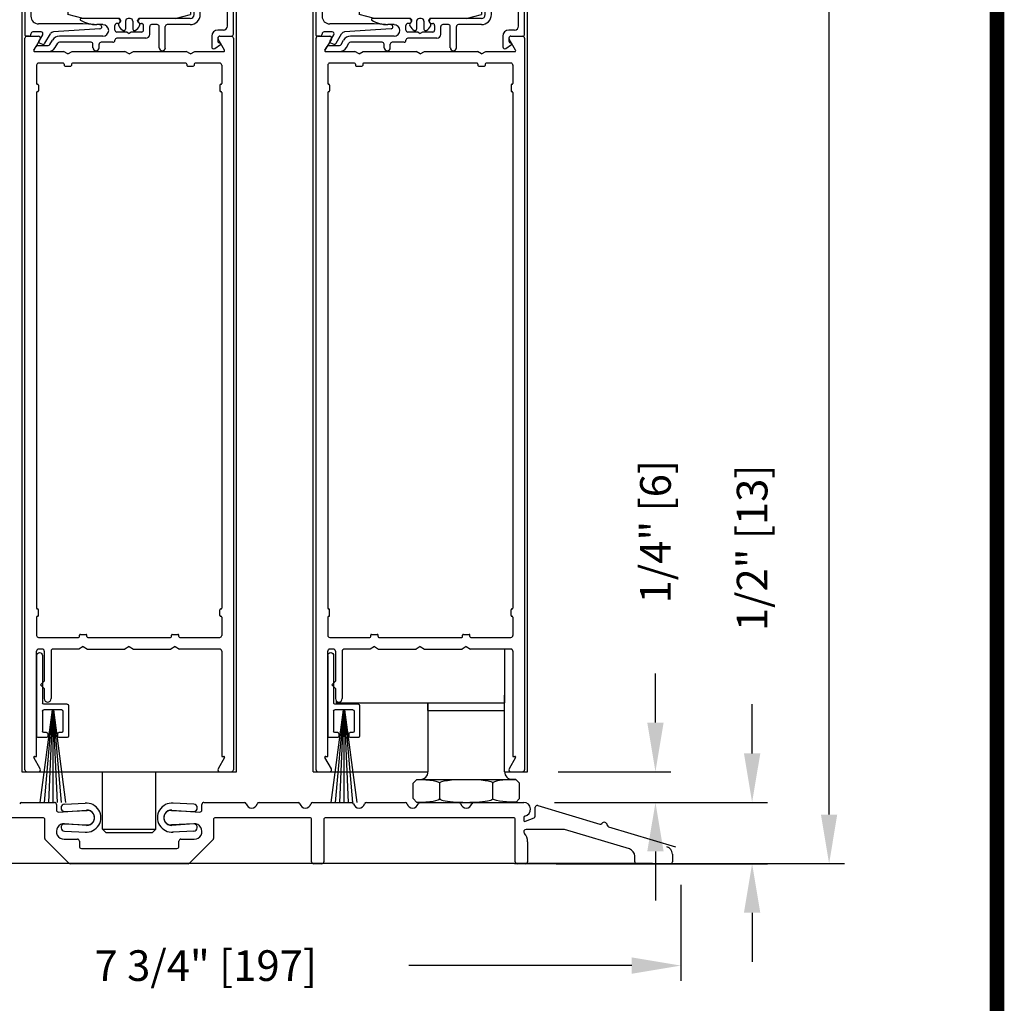
# Model space of a CAD drawing. Extents: x -8 to 7.9, y 0.1 to 10.8.
# Drawn here: x 5.9 to 7.9, y 3.8 to 5.8 of the extents above; entities that cross this region are included whole.
import ezdxf

# ---------------------------------------------------------------- set-up
doc = ezdxf.new("R2010")
doc.units = 0
doc.header["$MEASUREMENT"] = 0
doc.layers.get('0').update_dxf_attribs({"linetype": 'CONTINUOUS'})
doc.layers.get('DEFPOINTS').update_dxf_attribs({"linetype": 'CONTINUOUS'})
doc.styles.add('ROMANS', font='Romans.shx', dxfattribs={"height": 0.0625})
doc.dimstyles.get("Standard").update_dxf_attribs({"dimscale": 0, "dimtxt": 0.0625, "dimasz": 0.1, "dimexe": 0.03125, "dimexo": 0.0625, "dimgap": 0.09, "dimtad": 0, "dimdec": 4, "dimlfac": 4, "dimzin": 0, "dimdsep": 46, "dimlunit": 5, "dimtxsty": 'ROMANS', "dimcen": 0.09, "dimadec": 0, "dimazin": 0, "dimtfac": 1, "dimtdec": 6, "dimtofl": 0, "dimtmove": 0, "dimatfit": 3, "dimfxl": 0, "dimfrac": 2, "dimtolj": 1, "dimtzin": 0, "dimarcsym": 0})

# ---------------------------------------------------------------- blocks, each defined once
blk = doc.blocks.new('*D47')
at = {"color": 0, "lineweight": -2}
for p, q in [((6.9773, 9.3505), (7.5889, 9.3505)), ((7.5577, 9.2505), (7.5577, 6.8672)), ((7.5577, 4.176), (7.5577, 6.5592)), ((6.916, 4.076), (7.5889, 4.076))]:
    blk.add_line(p, q, dxfattribs=at)
at = {"color": 0}
for points in [[(7.541, 9.2505), (7.5743, 9.2505), (7.5577, 9.3505)], [(7.541, 4.176), (7.5743, 4.176), (7.5577, 4.076)]]:
    blk.add_solid(points, dxfattribs=at)
at = {"layer": 'DEFPOINTS', "color": 0}
for p in [(6.9148, 9.3505), (6.8535, 4.076), (7.5577, 4.076)]:
    blk.add_point(p, dxfattribs=at)
at = {"color": 0, "insert": (7.5577, 6.7132), "char_height": 0.0625, "attachment_point": 5, "rotation": 90, "style": 'ROMANS'}
blk.add_mtext('\\A1;"C"', dxfattribs=at)
blk = doc.blocks.new('Sweep Strip 2')
at = {"ltscale": 0.25}
for p, q in [((31.3392, 20.892), (31.3392, 20.505)), ((31.3872, 20.892), (31.3872, 20.235)), ((31.1272, 20.485), (31.1272, 20.235)), ((31.1372, 20.495), (31.3292, 20.495)), ((31.2498, 20.45), (31.1504, 19.695)), ((31.1722, 20.44), (31.1722, 20.275)), ((31.1822, 20.45), (31.3292, 20.45)), ((31.2517, 20.45), (31.1857, 19.695)), ((31.2537, 20.45), (31.2207, 19.695)), ((31.2557, 20.45), (31.2557, 19.695)), ((31.2576, 20.45), (31.2906, 19.695)), ((31.2596, 20.45), (31.3257, 19.695)), ((31.2616, 20.45), (31.361, 19.695)), ((31.3392, 20.44), (31.3392, 20.275)), ((31.1822, 20.265), (31.2057, 20.265)), ((31.2157, 20.255), (31.2157, 20.235)), ((31.2957, 20.255), (31.2957, 20.235)), ((31.3057, 20.265), (31.3292, 20.265)), ((31.1372, 20.225), (31.2057, 20.225)), ((31.3057, 20.225), (31.3772, 20.225))]:
    blk.add_line(p, q, dxfattribs=at)
for centre, radius, start, end in [((31.3632, 20.892), 0.024, 0, 180), ((31.1372, 20.485), 0.01, 90, 180), ((31.3292, 20.505), 0.01, 270, 0), ((31.1822, 20.44), 0.01, 90, 180), ((31.3292, 20.44), 0.01, 0, 90), ((31.1822, 20.275), 0.01, 180, 270), ((31.2057, 20.255), 0.01, 0, 90), ((31.3057, 20.255), 0.01, 90, 180), ((31.3292, 20.275), 0.01, 270, 0), ((31.1372, 20.235), 0.01, 180, 270), ((31.2057, 20.235), 0.01, 270, 0), ((31.3057, 20.235), 0.01, 180, 270), ((31.3772, 20.235), 0.01, 270, 0)]:
    blk.add_arc(centre, radius, start, end, dxfattribs=at)
blk = doc.blocks.new('Glazing System - ¼ Square')
at = {"ltscale": 0.25}
h = blk.add_hatch(color=256, dxfattribs=at)
edge = h.paths.add_edge_path()
edge.add_line((-0.0689, 0.1352), (-0.0951, 0.1282))
edge.add_line((-0.0951, 0.1282), (-0.0951, 0.1668))
edge.add_line((-0.0951, 0.1668), (-0.0689, 0.1598))
edge.add_ellipse((-0.0682, 0.1622), major_axis=(0.00177, 0.00177), ratio=1, start_angle=210, end_angle=315)
edge.add_line((-0.0657, 0.1622), (-0.0657, 0.1874))
edge.add_ellipse((-0.0657, 0.1475), major_axis=(0, 0.0399), ratio=0.86485, start_angle=180, end_angle=360, ccw=False)
edge.add_line((-0.0657, 0.1076), (-0.0657, 0.1328))
edge.add_ellipse((-0.0682, 0.1328), major_axis=(0.00177, 0.00177), ratio=1, start_angle=315, end_angle=420)
edge = h.paths.add_edge_path(flags=16)
edge.add_spline(control_points=[(-0.0595, 0.1147), (-0.0592, 0.1148), (-0.0588, 0.1149), (-0.049, 0.118), (-0.0408, 0.1276), (-0.0359, 0.1513), (-0.0395, 0.1647), (-0.0506, 0.1765), (-0.055, 0.179), (-0.0595, 0.1803)], knot_values=[3.372007, 3.372007, 3.372007, 3.372007, 3.410461, 3.410461, 4.476728, 4.476728, 5.542995, 5.542995, 6.052511, 6.052511, 6.052511, 6.052511], degree=3, periodic=0)
edge.add_line((-0.0595, 0.1803), (-0.0595, 0.1147))
h = blk.add_hatch(color=256, dxfattribs=at)
edge = h.paths.add_edge_path()
edge.add_line((0.0951, 0.1282), (0.0689, 0.1352))
edge.add_ellipse((0.0682, 0.1328), major_axis=(0.00177, 0.00177), ratio=1, start_angle=30, end_angle=135)
edge.add_line((0.0657, 0.1328), (0.0657, 0.1076))
edge.add_ellipse((0.0657, 0.1475), major_axis=(0, 0.0399), ratio=0.86485, start_angle=0, end_angle=180, ccw=False)
edge.add_line((0.0657, 0.1874), (0.0657, 0.1622))
edge.add_ellipse((0.0682, 0.1622), major_axis=(0.00177, 0.00177), ratio=1, start_angle=135, end_angle=240)
edge.add_line((0.0689, 0.1598), (0.0951, 0.1668))
edge.add_line((0.0951, 0.1668), (0.0951, 0.1282))
edge = h.paths.add_edge_path(flags=16)
edge.add_spline(control_points=[(0.0595, 0.1803), (0.055, 0.179), (0.0506, 0.1765), (0.0395, 0.1647), (0.0359, 0.1513), (0.0408, 0.1276), (0.049, 0.118), (0.0588, 0.1149), (0.0592, 0.1148), (0.0595, 0.1147)], knot_values=[3.372007, 3.372007, 3.372007, 3.372007, 3.881524, 3.881524, 4.94779, 4.94779, 6.014057, 6.014057, 6.052511, 6.052511, 6.052511, 6.052511], degree=3, periodic=0)
edge.add_line((0.0595, 0.1147), (0.0595, 0.1803))
for p, q in [((-0.2088, 0.1818), (-0.0683, 0.1818)), ((-0.0657, 0.1874), (-0.0657, 0.1622)), ((0.0657, 0.1874), (0.0657, 0.1622)), ((0.0682, 0.1818), (0.2092, 0.1818)), ((-0.2128, 0.1777), (-0.2128, -0.004)), ((-0.2003, 0.1613), (-0.2003, 0.0348)), ((-0.1923, 0.1693), (-0.1175, 0.1693)), ((-0.1095, 0.1613), (-0.1095, 0.1173)), ((-0.097, 0.1674), (-0.097, 0.1276)), ((-0.0951, 0.1668), (-0.0951, 0.1282)), ((-0.0951, 0.1668), (-0.0689, 0.1598)), ((-0.0939, 0.1698), (-0.0708, 0.1636)), ((-0.0657, 0.1793), (-0.0657, 0.1675)), ((-0.0595, 0.1803), (-0.0595, 0.1147)), ((0.0595, 0.1803), (0.0595, 0.1147)), ((0.0657, 0.1793), (0.0657, 0.1675)), ((0.0951, 0.1668), (0.0689, 0.1598)), ((0.0939, 0.1698), (0.0708, 0.1636)), ((0.0951, 0.1668), (0.0951, 0.1282)), ((0.097, 0.1674), (0.097, 0.1276)), ((0.1095, 0.1613), (0.1095, 0.1338)), ((0.1175, 0.1693), (0.1927, 0.1693)), ((0.2002, 0.0148), (0.2002, 0.1613)), ((0.2127, -0.0017), (0.2127, 0.1777)), ((-0.0951, 0.1282), (-0.0689, 0.1352)), ((-0.0939, 0.1252), (-0.0708, 0.1314)), ((-0.0657, 0.1328), (-0.0657, 0.1076)), ((-0.0657, 0.1275), (-0.0657, 0.1158)), ((0.0657, 0.1328), (0.0657, 0.1076)), ((0.0657, 0.1275), (0.0657, 0.1158)), ((0.0951, 0.1282), (0.0689, 0.1352)), ((0.0939, 0.1252), (0.0708, 0.1314)), ((0.1175, 0.1258), (0.1245, 0.1258)), ((-0.1055, 0.1133), (-0.0683, 0.1133)), ((0.1245, 0.1133), (0.0682, 0.1133)), ((0.1325, 0.0383), (0.1325, 0.1053)), ((0.145, 0.0383), (0.145, 0.1053)), ((0.125, 0.0615), (-0.125, 0.0615)), ((-0.125, 0.0615), (-0.125, 0.0386)), ((0.125, 0.0615), (0.125, 0.0386)), ((-0.0937, 0.0302), (-0.125, 0.0386)), ((-0.023, 0.0302), (-0.098, 0.0302)), ((-0.023, 0.0203), (-0.0252, 0.0203)), ((-0.0195, 0.0218), (-0.019, 0.0222)), ((-0.0173, 0.0255), (-0.0173, 0.0263)), ((-0.0075, 0.0248), (-0.0075, 0.0088)), ((0.002, 0.0302), (-0.002, 0.0302)), ((0.0075, 0.0248), (0.0075, 0.0088)), ((0.0173, 0.0255), (0.0173, 0.0263)), ((0.0195, 0.0218), (0.019, 0.0222)), ((0.0937, 0.0302), (0.0213, 0.0302)), ((0.1245, 0.0302), (0.023, 0.0302)), ((0.023, 0.0203), (0.0252, 0.0203)), ((0.0937, 0.0302), (0.125, 0.0386)), ((-0.1798, 0.003), (-0.1963, 0.003)), ((-0.0942, 0.0193), (-0.1848, 0.0193)), ((-0.0595, 0.0174), (-0.0942, 0.0193)), ((-0.0535, 0.0178), (-0.0662, 0.0178)), ((-0.0292, 0.0065), (-0.0292, 0.0162)), ((-0.0044, 0.0025), (-0.0252, 0.0025)), ((-0.0043, 0.0025), (0, 0)), ((0.0043, 0.0025), (0, 0)), ((0.0252, 0.0025), (0.0043, 0.0025)), ((0.0293, 0.0065), (0.0293, 0.0162)), ((0.0418, -0.002), (0.0418, 0.0138)), ((0.0572, 0.0178), (0.0458, 0.0178)), ((0.0612, -0.0293), (0.0612, 0.0138)), ((0.0737, -0.0292), (0.0737, 0.0138)), ((0.1245, 0.0178), (0.0777, 0.0178)), ((0.1922, 0.0068), (0.1808, 0.0068)), ((-0.2043, -0.0057), (-0.211, -0.0057)), ((-0.2003, -0.001), (-0.2003, -0.0017)), ((-0.1843, -0.0168), (-0.1763, -0.003)), ((-0.1834, -0.0193), (-0.1765, -0.0218)), ((-0.1717, -0.02), (-0.1607, -0.001)), ((-0.1615, -0.0225), (-0.1566, -0.014)), ((-0.0535, -0.0057), (-0.1423, -0.0057)), ((-0.0778, -0.0182), (-0.1423, -0.0182)), ((-0.0332, -0.0182), (-0.0572, -0.0182)), ((-0.0292, -0.0142), (-0.0292, -0.014)), ((0.0338, -0.01), (-0.0252, -0.01)), ((0.1683, -0.0057), (0.1683, -0.0273)), ((0.1808, -0.0097), (0.1808, -0.0155)), ((0.1848, -0.0057), (0.2087, -0.0057)), ((-0.1944, -0.0344), (-0.1899, -0.0265)), ((-0.1507, -0.0287), (-0.1458, -0.0202)), ((-0.0738, -0.0292), (-0.0738, -0.0222)), ((-0.0612, -0.0292), (-0.0612, -0.0222)), ((0.1746, -0.0306), (0.186, -0.0227))]:
    blk.add_line(p, q)
for p, q in [((-0.0213, 0.0302), (-0.0937, 0.0302)), ((-0.0595, 0.0094), (-0.1544, 0.003)), ((-0.1929, -0.037), (-0.165, -0.037)), ((-0.1864, -0.0245), (-0.165, -0.0245))]:
    blk.add_line(p, q, dxfattribs=at)
for centre, radius, start, end in [((-0.2088, 0.1777), 0.004, 90, 180), ((-0.0683, 0.1793), 0.0025, 0, 90), ((-0.0683, 0.1793), 0.0025, 0, 90), ((0.0682, 0.1793), 0.0025, 90, 180), ((0.2087, 0.1777), 0.004, 360, 90), ((-0.1923, 0.1613), 0.008, 90, 180), ((-0.1175, 0.1613), 0.008, 0, 90), ((-0.0945, 0.1674), 0.0025, 75, 180), ((-0.0697, 0.1675), 0.004, 255, 0), ((-0.0683, 0.1622), 0.0025, 255, 0), ((0.0697, 0.1675), 0.004, 180, 285), ((0.0682, 0.1622), 0.0025, 180, 285), ((0.0945, 0.1674), 0.0025, 0, 105), ((0.1175, 0.1613), 0.008, 90, 180), ((0.1922, 0.1613), 0.008, 360, 90), ((-0.0945, 0.1276), 0.0025, 180, 285), ((-0.0697, 0.1275), 0.004, 0, 105), ((-0.0683, 0.1328), 0.0025, 0, 105), ((0.0682, 0.1328), 0.0025, 75, 180), ((0.0697, 0.1275), 0.004, 75, 180), ((0.0945, 0.1276), 0.0025, 255, 0), ((0.1175, 0.1338), 0.008, 180, 270), ((0.1245, 0.1053), 0.0205, 0, 90), ((-0.1055, 0.1173), 0.004, 180, 270), ((-0.0683, 0.1158), 0.0025, 270, 0), ((-0.0683, 0.1158), 0.0025, 270, 0), ((0.0682, 0.1158), 0.0025, 180, 270), ((0.1245, 0.1053), 0.008, 0, 90), ((-0.1848, 0.0348), 0.0155, 180, 270), ((-0.098, 0.0285), 0.00175, 90, 238.4137), ((-0.0662, 0.0803), 0.0625, 238.4137, 270), ((-0.0252, 0.0162), 0.004, 90, 180), ((-0.023, 0.0252), 0.005, 270, 90), ((-0.0165, 0.0175), 0.00525, 125, 205.091), ((-0.0213, 0.0263), 0.004, 0, 90), ((-0.0213, 0.0255), 0.004, 305, 0), ((-0.002, 0.0248), 0.0055, 90, 180), ((0.002, 0.0248), 0.0055, 0, 90), ((0.0213, 0.0263), 0.004, 90, 180), ((0.0213, 0.0255), 0.004, 180, 235), ((0.023, 0.0252), 0.005, 90, 270), ((0.0165, 0.0175), 0.00525, 334.909, 55), ((0.0252, 0.0162), 0.004, 0, 90), ((0.1245, 0.0383), 0.008, 270, 0), ((0.1245, 0.0383), 0.0205, 270, 0), ((-0.1963, -0.001), 0.004, 90, 180), ((-0.1798, -0.001), 0.004, 330, 90), ((-0.1538, -0.005), 0.008, 93.8984, 150), ((-0.0535, 0.006), 0.0117, 270, 90), ((-0.0252, 0.0065), 0.004, 180, 270), ((-0.0027, 0.024), 0.0205, 205.091, 242.1408), ((-0.0107, 0.0088), 0.00325, 242.1408, 360), ((0.0107, 0.0088), 0.00325, 180, 297.8592), ((0.0027, 0.024), 0.0205, 297.8592, 334.909), ((0.0252, 0.0065), 0.004, 270, 0), ((0.0458, 0.0138), 0.004, 90, 180), ((0.0572, 0.0138), 0.004, 0, 90), ((0.0777, 0.0138), 0.004, 90, 180), ((0.1808, -0.0057), 0.0125, 90, 180), ((0.1922, 0.0148), 0.008, 270, 360), ((-0.211, -0.004), 0.00175, 180, 270), ((-0.2043, -0.0017), 0.004, 270, 0), ((-0.1828, -0.0176), 0.00175, 150, 250), ((-0.1752, -0.018), 0.004, 250, 330), ((-0.1423, -0.0222), 0.0165, 90, 150), ((-0.1423, -0.0222), 0.004, 90, 150), ((-0.0778, -0.0222), 0.004, 0, 90), ((-0.0572, -0.0222), 0.004, 90, 180), ((-0.0332, -0.0142), 0.004, 270, 0), ((-0.0252, -0.014), 0.004, 90, 180), ((0.0338, -0.002), 0.008, 270, 0), ((0.1848, -0.0097), 0.004, 90, 180), ((0.1848, -0.0155), 0.004, 180, 271.4714), ((0.185, -0.0213), 0.00175, 304.7512, 91.4714), ((0.2087, -0.0017), 0.004, 270, 0), ((-0.0675, -0.0292), 0.00625, 180, 0), ((0.0675, -0.0292), 0.00625, 180, 0), ((0.1723, -0.0273), 0.004, 180, 304.7512)]:
    blk.add_arc(centre, radius, start, end)
for centre, radius, start, end in [((-0.0598, 0.0134), 0.004, 273.8984, 87), ((-0.1929, -0.0352), 0.00175, 150, 270), ((-0.1864, -0.0285), 0.004, 90, 150), ((-0.165, -0.0205), 0.004, 270, 330), ((-0.165, -0.0205), 0.0165, 270, 330)]:
    blk.add_arc(centre, radius, start, end, dxfattribs=at)
at = {"extrusion": (0, 0, -1)}
blk.add_ellipse((-0.0657, 0.1475), major_axis=(0, 0.0399), ratio=0.86485, start_param=0, end_param=3.141593, dxfattribs=at)
blk.add_ellipse((0.0657, 0.1475), major_axis=(0, 0.0399), ratio=0.86485, start_param=0, end_param=3.141593)
for points in [[(-0.0595, 0.1803), (-0.055, 0.179), (-0.0506, 0.1765), (-0.0395, 0.1647), (-0.0359, 0.1513), (-0.0408, 0.1276), (-0.049, 0.118), (-0.0588, 0.1149), (-0.0592, 0.1148), (-0.0595, 0.1147)], [(0.0595, 0.1803), (0.055, 0.179), (0.0506, 0.1765), (0.0395, 0.1647), (0.0359, 0.1513), (0.0408, 0.1276), (0.049, 0.118), (0.0588, 0.1149), (0.0592, 0.1148), (0.0595, 0.1147)]]:
    blk.add_open_spline(points, degree=3, knots=[3.372007, 3.372007, 3.372007, 3.372007, 3.881524, 3.881524, 4.94779, 4.94779, 6.014057, 6.014057, 6.052511, 6.052511, 6.052511, 6.052511])
blk = doc.blocks.new('*D51')
at = {"color": 0, "lineweight": -2}
for p, q in [((7.2553, 4.033), (7.2553, 3.8368)), ((5.3178, 4.0135), (5.3178, 3.8368)), ((5.4178, 3.868), (5.8721, 3.868)), ((7.1553, 3.868), (6.7009, 3.868))]:
    blk.add_line(p, q, dxfattribs=at)
at = {"color": 0}
for points in [[(5.4178, 3.8847), (5.4178, 3.8514), (5.3178, 3.868)], [(7.1553, 3.8847), (7.1553, 3.8514), (7.2553, 3.868)]]:
    blk.add_solid(points, dxfattribs=at)
at = {"layer": 'DEFPOINTS', "color": 0}
for p in [(7.2553, 4.0955), (5.3178, 4.076), (7.2553, 3.868)]:
    blk.add_point(p, dxfattribs=at)
at = {"color": 0, "insert": (6.2865, 3.868), "char_height": 0.0625, "attachment_point": 5, "style": 'ROMANS'}
blk.add_mtext('\\A1;7 3/4" [197]', dxfattribs=at)
blk = doc.blocks.new('*D59')
at = {"color": 0, "lineweight": -2}
for p, q in [((5.3104, 9.3958), (5.3104, 9.6744)), ((6.9343, 9.4089), (6.9343, 9.6744)), ((5.4104, 9.6431), (5.7094, 9.6431)), ((6.8343, 9.6431), (6.5353, 9.6431)), ((7.2036, 4.3635), (7.2036, 4.4635)), ((7.0053, 4.2635), (7.2348, 4.2635)), ((6.9975, 4.2009), (7.2348, 4.2009)), ((7.2036, 4.1009), (7.2036, 4.0009))]:
    blk.add_line(p, q, dxfattribs=at)
at = {"color": 0}
for points in [[(5.4104, 9.6598), (5.4104, 9.6265), (5.3104, 9.6431)], [(6.8343, 9.6598), (6.8343, 9.6265), (6.9343, 9.6431)], [(7.1869, 4.3635), (7.2202, 4.3635), (7.2036, 4.2635)], [(7.1869, 4.1009), (7.2202, 4.1009), (7.2036, 4.2009)]]:
    blk.add_solid(points, dxfattribs=at)
at = {"layer": 'DEFPOINTS', "color": 0}
for p in [(6.9343, 9.6431), (6.9343, 9.3464), (5.3104, 9.3333), (6.9428, 4.2635), (7.2036, 4.2635), (6.935, 4.2009)]:
    blk.add_point(p, dxfattribs=at)
at = {"color": 0, "insert": (6.1223, 9.6431), "char_height": 0.0625, "attachment_point": 5, "style": 'ROMANS'}
blk.add_mtext('\\A1;6 1/2" [165]', dxfattribs=at)
at = {"color": 0, "insert": (7.2036, 4.7529), "char_height": 0.0625, "attachment_point": 5, "rotation": 90, "style": 'ROMANS'}
blk.add_mtext('\\A1;1/4" [6]', dxfattribs=at)
blk = doc.blocks.new('*D60')
at = {"color": 0, "lineweight": -2}
for p, q in [((5.2519, 9.3373), (4.7033, 9.3373)), ((4.7346, 9.2373), (4.7346, 8.7899)), ((4.7346, 7.5138), (4.7346, 7.9611)), ((5.6971, 7.4138), (4.7033, 7.4138)), ((7.4007, 4.3009), (7.4007, 4.4009)), ((6.9975, 4.2009), (7.432, 4.2009)), ((7.0013, 4.0759), (7.432, 4.0759)), ((7.4007, 3.9759), (7.4007, 3.8759))]:
    blk.add_line(p, q, dxfattribs=at)
at = {"color": 0}
for points in [[(4.7179, 9.2373), (4.7512, 9.2373), (4.7346, 9.3373)], [(4.7179, 7.5138), (4.7512, 7.5138), (4.7346, 7.4138)], [(7.384, 4.3009), (7.4174, 4.3009), (7.4007, 4.2009)], [(7.384, 3.9759), (7.4174, 3.9759), (7.4007, 4.0759)]]:
    blk.add_solid(points, dxfattribs=at)
at = {"layer": 'DEFPOINTS', "color": 0}
for p in [(5.3144, 9.3373), (4.7346, 7.4138), (5.7596, 7.4138), (6.935, 4.2009), (7.4007, 4.2009), (6.9388, 4.0759)]:
    blk.add_point(p, dxfattribs=at)
at = {"color": 0, "char_height": 0.0625, "attachment_point": 5, "rotation": 90, "style": 'ROMANS'}
for s, insert in [('\\A1;7 3/4" [197]', (4.7346, 8.3755)), ('\\A1;1/2" [13]', (7.4007, 4.72))]:
    blk.add_mtext(s, dxfattribs=dict(at, insert=insert))

msp = doc.modelspace()

# ---------------------------------------------------------------- linework, layer by layer
for p, q in [((5.9115355, 6.0762724), (5.9115355, 4.2634694)), ((6.3490355, 4.2634694), (6.3490355, 6.0651149)), ((6.5052855, 4.2634694), (6.5052855, 6.0762724)), ((6.9427855, 4.2634694), (6.9427855, 6.0762724)), ((5.9260355, 5.7634694), (5.9215355, 5.7634694)), ((5.9217855, 5.7634694), (5.9454374, 5.7634694)), ((6.3151336, 5.7634694), (6.3387855, 5.7634694)), ((6.3337855, 5.7634694), (6.3390355, 5.7634694)), ((6.5155355, 5.7634694), (6.5391874, 5.7634694)), ((6.9088836, 5.7634694), (6.9325355, 5.7634694)), ((5.9177855, 4.2674694), (5.9177855, 5.7594694)), ((5.9489015, 5.7574694), (5.935839, 5.7348444)), ((6.324732, 5.7348444), (6.3116695, 5.7574694)), ((6.3427855, 5.7594694), (6.3427855, 4.2674694)), ((6.5115355, 4.2674694), (6.5115355, 5.7594694)), ((6.5426515, 5.7574694), (6.529589, 5.7348444)), ((6.918482, 5.7348444), (6.9054195, 5.7574694)), ((6.9365355, 5.7594694), (6.9365355, 4.2674694)), ((5.9373545, 5.7322194), (5.9966252, 5.7322194)), ((6.0052855, 5.7272194), (5.9966252, 5.7322194)), ((6.0052855, 5.7272194), (6.0139458, 5.7322194)), ((6.0139458, 5.7322194), (6.1216252, 5.7322194)), ((6.1302855, 5.7272194), (6.1216252, 5.7322194)), ((6.1302855, 5.7272194), (6.1389458, 5.7322194)), ((6.1389458, 5.7322194), (6.2466252, 5.7322194)), ((6.2552855, 5.7272194), (6.2466252, 5.7322194)), ((6.2552855, 5.7272194), (6.2639458, 5.7322194)), ((6.2639458, 5.7322194), (6.3232165, 5.7322194)), ((6.5311045, 5.7322194), (6.5903752, 5.7322194)), ((6.5990355, 5.7272194), (6.5903752, 5.7322194)), ((6.5990355, 5.7272194), (6.6076958, 5.7322194)), ((6.6076958, 5.7322194), (6.7153752, 5.7322194)), ((6.7240355, 5.7272194), (6.7153752, 5.7322194)), ((6.7240355, 5.7272194), (6.7326958, 5.7322194)), ((6.7326958, 5.7322194), (6.8403752, 5.7322194)), ((6.8490355, 5.7272194), (6.8403752, 5.7322194)), ((6.8490355, 5.7272194), (6.8576958, 5.7322194)), ((6.8576958, 5.7322194), (6.9169665, 5.7322194)), ((5.9415355, 5.7044694), (5.9415355, 5.6670944)), ((5.9960355, 5.7084694), (5.9455355, 5.7084694)), ((5.9977855, 5.7067194), (5.9977855, 5.7039694)), ((6.0127855, 5.7067194), (6.0127855, 5.7039694)), ((6.2460355, 5.7084694), (6.0145355, 5.7084694)), ((6.2477855, 5.7067194), (6.2477855, 5.7039694)), ((6.2627855, 5.7067194), (6.2627855, 5.7039694)), ((6.3150355, 5.7084694), (6.2645355, 5.7084694)), ((6.3190355, 5.7044694), (6.3190355, 5.6670944)), ((6.5352855, 5.7044694), (6.5352855, 5.6670944)), ((6.5897855, 5.7084694), (6.5392855, 5.7084694)), ((6.5915355, 5.7067194), (6.5915355, 5.7039694)), ((6.6065355, 5.7067194), (6.6065355, 5.7039694)), ((6.8397855, 5.7084694), (6.6082855, 5.7084694)), ((6.8415355, 5.7067194), (6.8415355, 5.7039694)), ((6.8565355, 5.7067194), (6.8565355, 5.7039694)), ((6.9087855, 5.7084694), (6.8582855, 5.7084694)), ((6.9127855, 5.7044694), (6.9127855, 5.6670944)), ((5.9995355, 5.7022194), (6.0110355, 5.7022194)), ((6.2495355, 5.7022194), (6.2610355, 5.7022194)), ((6.5932855, 5.7022194), (6.6047855, 5.7022194)), ((6.8432855, 5.7022194), (6.8547855, 5.7022194)), ((5.9432855, 5.6653444), (5.9435355, 5.6653444)), ((5.9452855, 5.6635944), (5.9452855, 5.6520944)), ((6.3152855, 5.6635944), (6.3152855, 5.6520944)), ((6.3172855, 5.6653444), (6.3170355, 5.6653444)), ((6.5370355, 5.6653444), (6.5372855, 5.6653444)), ((6.5390355, 5.6635944), (6.5390355, 5.6520944)), ((6.9090355, 5.6635944), (6.9090355, 5.6520944)), ((6.9110355, 5.6653444), (6.9107855, 5.6653444)), ((5.9415355, 5.6485944), (5.9415355, 4.5970944)), ((5.9432855, 5.6503444), (5.9435355, 5.6503444)), ((6.3172855, 5.6503444), (6.3170355, 5.6503444)), ((6.3190355, 5.6485944), (6.3190355, 4.5970944)), ((6.5352855, 5.6485944), (6.5352855, 4.5970944)), ((6.5370355, 5.6503444), (6.5372855, 5.6503444)), ((6.9110355, 5.6503444), (6.9107855, 5.6503444)), ((6.9127855, 5.6485944), (6.9127855, 4.5970944)), ((5.9415355, 4.5785944), (5.9415355, 4.5412194)), ((5.9432855, 4.5953444), (5.9435355, 4.5953444)), ((5.9432855, 4.5803444), (5.9435355, 4.5803444)), ((5.9452855, 4.5820944), (5.9452855, 4.5935944)), ((6.3152855, 4.5820944), (6.3152855, 4.5935944)), ((6.3172855, 4.5953444), (6.3170355, 4.5953444)), ((6.3172855, 4.5803444), (6.3170355, 4.5803444)), ((6.3190355, 4.5785944), (6.3190355, 4.5412194)), ((6.5352855, 4.5785944), (6.5352855, 4.5412194)), ((6.5370355, 4.5953444), (6.5372855, 4.5953444)), ((6.5370355, 4.5803444), (6.5372855, 4.5803444)), ((6.5390355, 4.5820944), (6.5390355, 4.5935944)), ((6.9090355, 4.5820944), (6.9090355, 4.5935944)), ((6.9110355, 4.5953444), (6.9107855, 4.5953444)), ((6.9110355, 4.5803444), (6.9107855, 4.5803444)), ((6.9127855, 4.5785944), (6.9127855, 4.5412194)), ((6.0290355, 4.5389694), (6.0290355, 4.5417194)), ((6.0307855, 4.5434694), (6.0422855, 4.5434694)), ((6.0440355, 4.5389694), (6.0440355, 4.5417194)), ((6.2165355, 4.5389694), (6.2165355, 4.5417194)), ((6.2182855, 4.5434694), (6.2297855, 4.5434694)), ((6.2315355, 4.5389694), (6.2315355, 4.5417194)), ((6.6227855, 4.5389694), (6.6227855, 4.5417194)), ((6.6245355, 4.5434694), (6.6360355, 4.5434694)), ((6.6377855, 4.5389694), (6.6377855, 4.5417194)), ((6.8102855, 4.5389694), (6.8102855, 4.5417194)), ((6.8120355, 4.5434694), (6.8235355, 4.5434694)), ((6.8252855, 4.5389694), (6.8252855, 4.5417194)), ((5.9455355, 4.5372194), (6.0272855, 4.5372194)), ((6.0365355, 4.5184694), (6.0278752, 4.5134694)), ((6.0365355, 4.5184694), (6.0451958, 4.5134694)), ((6.0457855, 4.5372194), (6.2147855, 4.5372194)), ((6.1302855, 4.5184694), (6.1216252, 4.5134694)), ((6.1302855, 4.5184694), (6.1389458, 4.5134694)), ((6.2240355, 4.5184694), (6.2153752, 4.5134694)), ((6.2240355, 4.5184694), (6.2326958, 4.5134694)), ((6.2332855, 4.5372194), (6.3150355, 4.5372194)), ((6.5392855, 4.5372194), (6.6210355, 4.5372194)), ((6.6302855, 4.5184694), (6.6216252, 4.5134694)), ((6.6302855, 4.5184694), (6.6389458, 4.5134694)), ((6.6395355, 4.5372194), (6.8085355, 4.5372194)), ((6.7240355, 4.5184694), (6.7153752, 4.5134694)), ((6.7240355, 4.5184694), (6.7326958, 4.5134694)), ((6.8177855, 4.5184694), (6.8091252, 4.5134694)), ((6.8177855, 4.5184694), (6.8264458, 4.5134694)), ((6.8270355, 4.5372194), (6.9087855, 4.5372194)), ((5.9415355, 4.2947194), (5.9415355, 4.5094694)), ((5.9531605, 4.5134694), (5.9455355, 4.5134694)), ((5.9571605, 4.5094694), (5.9571605, 4.4480936)), ((5.9709105, 4.5094694), (5.9709105, 4.4124686)), ((6.0278752, 4.5134694), (5.9749105, 4.5134694)), ((6.0451958, 4.5134694), (6.1216252, 4.5134694)), ((6.1389458, 4.5134694), (6.2153752, 4.5134694)), ((6.3150355, 4.5134694), (6.2326958, 4.5134694)), ((6.3190355, 4.5094694), (6.3190355, 4.2947194)), ((6.5352855, 4.2947194), (6.5352855, 4.5094694)), ((6.5469105, 4.5134694), (6.5392855, 4.5134694)), ((6.5509105, 4.5094694), (6.5509105, 4.4480936)), ((6.5646605, 4.5094694), (6.5646605, 4.4124686)), ((6.6216252, 4.5134694), (6.5686605, 4.5134694)), ((6.6389458, 4.5134694), (6.7153752, 4.5134694)), ((6.7326958, 4.5134694), (6.8091252, 4.5134694)), ((6.9087855, 4.5134694), (6.8264458, 4.5134694)), ((6.8959105, 4.5134694), (6.8959105, 4.4040944)), ((6.9127855, 4.5094694), (6.9127855, 4.2947194)), ((5.9571605, 4.4480936), (5.9496605, 4.4405936)), ((5.9571605, 4.4330936), (5.9496605, 4.4405936)), ((6.5509105, 4.4480936), (6.5434105, 4.4405936)), ((6.5509105, 4.4330936), (6.5434105, 4.4405936)), ((5.9571605, 4.4330936), (5.9571605, 4.4124686)), ((6.5509105, 4.4330936), (6.5509105, 4.4124686)), ((6.8959105, 4.2634694), (6.8959105, 4.4197194)), ((6.5521605, 4.4085157), (6.5521605, 4.4040944)), ((6.5521605, 4.4040944), (6.8959105, 4.4040944)), ((6.7396605, 4.4040944), (6.8959105, 4.4040944)), ((6.7396605, 4.4040944), (6.7396605, 4.2634694)), ((6.7396605, 4.3884694), (6.7396605, 4.4040944)), ((6.8959105, 4.3884694), (6.8959105, 4.4040944)), ((6.7396605, 4.3884694), (6.8959105, 4.3884694)), ((6.7396605, 4.3884694), (6.8959105, 4.3884694)), ((5.9489015, 4.2694694), (5.935839, 4.2920944)), ((5.9373545, 4.2947194), (5.9415355, 4.2947194)), ((6.324732, 4.2920944), (6.3116695, 4.2694694)), ((6.3190355, 4.2947194), (6.3232165, 4.2947194)), ((6.5426515, 4.2694694), (6.529589, 4.2920944)), ((6.5311045, 4.2947194), (6.5352855, 4.2947194)), ((6.918482, 4.2920944), (6.9054195, 4.2694694)), ((6.9127855, 4.2947194), (6.9169665, 4.2947194)), ((5.9115355, 4.2634694), (6.3490355, 4.2634694)), ((5.9217855, 4.2634694), (5.9454374, 4.2634694)), ((6.075598, 4.1462156), (6.075598, 4.2634694)), ((6.184973, 4.1462156), (6.184973, 4.2634694)), ((6.3151336, 4.2634694), (6.3387855, 4.2634694)), ((6.5052855, 4.2634694), (6.7396605, 4.2634694)), ((6.5155355, 4.2634694), (6.5391874, 4.2634694)), ((6.8959105, 4.2634694), (6.9427855, 4.2634694)), ((6.9088836, 4.2634694), (6.9325355, 4.2634694)), ((6.7095323, 4.2403444), (6.7170323, 4.2478444)), ((6.7095323, 4.2084694), (6.7095323, 4.2403444)), ((6.7170323, 4.2478444), (6.9185387, 4.2478444)), ((6.7636589, 4.2084694), (6.7636589, 4.2403444)), ((6.8719121, 4.2084694), (6.8719121, 4.2403444)), ((6.9260387, 4.2403444), (6.9185387, 4.2478444)), ((6.9260387, 4.2084694), (6.9260387, 4.2403444)), ((5.9984641, 4.1973162), (6.0406736, 4.1994267)), ((6.2621069, 4.1973162), (6.2198974, 4.1994267)), ((6.7170323, 4.2009694), (6.7095323, 4.2084694)), ((6.7709105, 4.2009682), (6.8646605, 4.2009682)), ((6.9260387, 4.2084694), (6.9185387, 4.2009694)), ((5.998175, 4.182355), (6.0449105, 4.1845729)), ((6.2163971, 4.1845545), (6.262396, 4.182355)), ((5.9975971, 4.1572132), (6.0441739, 4.1548844)), ((6.2629739, 4.1572132), (6.2163971, 4.1548844)), ((5.9984641, 4.1423295), (6.0421645, 4.1401445)), ((6.075598, 4.1462156), (6.184973, 4.1462156)), ((6.075598, 4.1462156), (6.083348, 4.1384656)), ((6.177223, 4.1384656), (6.083348, 4.1384656)), ((6.184973, 4.1462156), (6.177223, 4.1384656)), ((6.2621069, 4.1423295), (6.2184065, 4.1401445)), ((7.1977538, 4.0759694), (5.257991, 4.0759694)), ((6.5271605, 4.0759694), (6.5021605, 4.0759694)), ((6.5271605, 4.0759694), (6.5021605, 4.0759694)), ((6.9427855, 4.0759694), (6.9177855, 4.0759694)), ((6.9427855, 4.0759694), (6.9177855, 4.0759694))]:
    msp.add_line(p, q)
at = {"color": 7, "linetype": 'Continuous'}
for p, q in [((5.9108855, 4.200866), (5.977848, 4.200866)), ((5.981848, 4.196866), (5.981848, 4.1852113)), ((6.278723, 4.1852113), (6.278723, 4.196866)), ((6.282723, 4.200866), (6.3653105, 4.200866)), ((6.3952605, 4.200866), (6.4746855, 4.200866)), ((6.5046355, 4.200866), (6.5840605, 4.200866)), ((6.6140105, 4.200866), (6.6934355, 4.200866)), ((6.7233855, 4.200866), (6.8028105, 4.200866)), ((6.8327605, 4.200866), (6.9350355, 4.200866)), ((5.9861276, 4.1812211), (6.0429432, 4.1852027)), ((6.2176278, 4.1852027), (6.2744434, 4.1812211)), ((6.958473, 4.1730334), (6.958473, 4.1907904)), ((6.9636225, 4.1946216), (7.0899963, 4.1567066)), ((5.9542855, 4.169616), (5.8467855, 4.169616)), ((5.9582855, 4.1275228), (5.9582855, 4.165616)), ((6.0429454, 4.1540291), (5.9985631, 4.1571331)), ((6.2620079, 4.1571331), (6.2176256, 4.1540291)), ((6.3022855, 4.165616), (6.3022855, 4.1275228)), ((6.4982855, 4.169616), (6.3062855, 4.169616)), ((6.5022855, 4.079866), (6.5022855, 4.165616)), ((6.5272855, 4.165616), (6.5272855, 4.079866)), ((6.9137855, 4.169616), (6.5312855, 4.169616)), ((6.9177855, 4.079866), (6.9177855, 4.165616)), ((6.9350355, 4.1705565), (6.9350355, 4.1645724)), ((6.938472, 4.1622544), (6.9559714, 4.1693246)), ((7.0167962, 4.145866), (6.9400355, 4.145866)), ((7.1504006, 4.1059577), (7.0179457, 4.1456973)), ((7.1080747, 4.1512826), (7.2441506, 4.1104567)), ((6.0071139, 4.0770376), (5.9594571, 4.1246944)), ((5.997473, 4.1259211), (6.0247855, 4.1259211)), ((6.0287855, 4.1219211), (6.0287855, 4.111116)), ((6.2317855, 4.111116), (6.2317855, 4.1219211)), ((6.2357855, 4.1259211), (6.263098, 4.1259211)), ((6.3011139, 4.1246944), (6.2534571, 4.0770376)), ((6.9427855, 4.1207429), (6.9427855, 4.079866)), ((6.0327855, 4.107116), (6.2277855, 4.107116)), ((7.1615355, 4.079866), (7.1615355, 4.0909918)), ((7.2380255, 4.0954908), (7.2380255, 4.079866)), ((6.2506286, 4.075866), (6.0099424, 4.075866)), ((6.5232855, 4.075866), (6.5062855, 4.075866)), ((6.9387855, 4.075866), (6.9217855, 4.075866)), ((7.2512855, 4.075866), (7.1655355, 4.075866))]:
    msp.add_line(p, q, dxfattribs=at)
at = {"const_width": 0.03}
msp.add_lwpolyline([(0.4, 10.45), (0.4, 0.2), (7.9, 0.2), (7.9, 10.45)], close=True, dxfattribs=at)
for centre, radius, start, end in [((5.9217855, 5.7594694), 0.004, 90, 180), ((5.9454374, 5.7594694), 0.004, 330, 90), ((6.3151336, 5.7594694), 0.004, 90, 210), ((6.3387855, 5.7594694), 0.004, 360, 90), ((6.5155355, 5.7594694), 0.004, 90, 180), ((6.5391874, 5.7594694), 0.004, 330, 90), ((6.9088836, 5.7594694), 0.004, 90, 210), ((6.9325355, 5.7594694), 0.004, 360, 90), ((5.9373545, 5.7339694), 0.00175, 150, 270), ((6.3232165, 5.7339694), 0.00175, 270, 30), ((6.5311045, 5.7339694), 0.00175, 150, 270), ((6.9169665, 5.7339694), 0.00175, 270, 30), ((5.9455355, 5.7044694), 0.004, 90, 180), ((5.9960355, 5.7067194), 0.00175, 0, 90), ((5.9995355, 5.7039694), 0.00175, 180, 270), ((6.0110355, 5.7039694), 0.00175, 270, 0), ((6.0145355, 5.7067194), 0.00175, 90, 180), ((6.2460355, 5.7067194), 0.00175, 0, 90), ((6.2495355, 5.7039694), 0.00175, 180, 270), ((6.2610355, 5.7039694), 0.00175, 270, 0), ((6.2645355, 5.7067194), 0.00175, 90, 180), ((6.3150355, 5.7044694), 0.004, 0, 90), ((6.5392855, 5.7044694), 0.004, 90, 180), ((6.5897855, 5.7067194), 0.00175, 0, 90), ((6.5932855, 5.7039694), 0.00175, 180, 270), ((6.6047855, 5.7039694), 0.00175, 270, 0), ((6.6082855, 5.7067194), 0.00175, 90, 180), ((6.8397855, 5.7067194), 0.00175, 0, 90), ((6.8432855, 5.7039694), 0.00175, 180, 270), ((6.8547855, 5.7039694), 0.00175, 270, 0), ((6.8582855, 5.7067194), 0.00175, 90, 180), ((6.9087855, 5.7044694), 0.004, 0, 90), ((5.9432855, 5.6670944), 0.00175, 180, 270), ((5.9435355, 5.6635944), 0.00175, 0, 90), ((6.3170355, 5.6635944), 0.00175, 90, 180), ((6.3172855, 5.6670944), 0.00175, 270, 0), ((6.5370355, 5.6670944), 0.00175, 180, 270), ((6.5372855, 5.6635944), 0.00175, 0, 90), ((6.9107855, 5.6635944), 0.00175, 90, 180), ((6.9110355, 5.6670944), 0.00175, 270, 0), ((5.9432855, 5.6485944), 0.00175, 90, 180), ((5.9435355, 5.6520944), 0.00175, 270, 360), ((6.3170355, 5.6520944), 0.00175, 180, 270), ((6.3172855, 5.6485944), 0.00175, 0, 90), ((6.5370355, 5.6485944), 0.00175, 90, 180), ((6.5372855, 5.6520944), 0.00175, 270, 360), ((6.9107855, 5.6520944), 0.00175, 180, 270), ((6.9110355, 5.6485944), 0.00175, 0, 90), ((5.9432855, 4.5970944), 0.00175, 180, 270), ((5.9432855, 4.5785944), 0.00175, 90, 180), ((5.9435355, 4.5935944), 0.00175, 0, 90), ((5.9435355, 4.5820944), 0.00175, 270, 0), ((6.3170355, 4.5935944), 0.00175, 90, 180), ((6.3170355, 4.5820944), 0.00175, 180, 270), ((6.3172855, 4.5970944), 0.00175, 270, 0), ((6.3172855, 4.5785944), 0.00175, 0, 90), ((6.5370355, 4.5970944), 0.00175, 180, 270), ((6.5370355, 4.5785944), 0.00175, 90, 180), ((6.5372855, 4.5935944), 0.00175, 0, 90), ((6.5372855, 4.5820944), 0.00175, 270, 0), ((6.9107855, 4.5935944), 0.00175, 90, 180), ((6.9107855, 4.5820944), 0.00175, 180, 270), ((6.9110355, 4.5970944), 0.00175, 270, 0), ((6.9110355, 4.5785944), 0.00175, 0, 90), ((5.9455355, 4.5412194), 0.004, 180, 270), ((6.0272855, 4.5389694), 0.00175, 270, 360), ((6.0307855, 4.5417194), 0.00175, 90, 180), ((6.0422855, 4.5417194), 0.00175, 360, 90), ((6.0457855, 4.5389694), 0.00175, 180, 270), ((6.2147855, 4.5389694), 0.00175, 270, 360), ((6.2182855, 4.5417194), 0.00175, 90, 180), ((6.2297855, 4.5417194), 0.00175, 360, 90), ((6.2332855, 4.5389694), 0.00175, 180, 270), ((6.3150355, 4.5412194), 0.004, 270, 0), ((6.5392855, 4.5412194), 0.004, 180, 270), ((6.6210355, 4.5389694), 0.00175, 270, 360), ((6.6245355, 4.5417194), 0.00175, 90, 180), ((6.6360355, 4.5417194), 0.00175, 360, 90), ((6.6395355, 4.5389694), 0.00175, 180, 270), ((6.8085355, 4.5389694), 0.00175, 270, 360), ((6.8120355, 4.5417194), 0.00175, 90, 180), ((6.8235355, 4.5417194), 0.00175, 360, 90), ((6.8270355, 4.5389694), 0.00175, 180, 270), ((6.9087855, 4.5412194), 0.004, 270, 0), ((5.9455355, 4.5094694), 0.004, 90, 180), ((5.9531605, 4.5094694), 0.004, 360, 90), ((5.9749105, 4.5094694), 0.004, 90, 180), ((6.3150355, 4.5094694), 0.004, 0, 90), ((6.5392855, 4.5094694), 0.004, 90, 180), ((6.5469105, 4.5094694), 0.004, 360, 90), ((6.5686605, 4.5094694), 0.004, 90, 180), ((6.9087855, 4.5094694), 0.004, 0, 90), ((5.9640355, 4.4124686), 0.006875, 180, 0), ((6.5577855, 4.4124686), 0.006875, 180, 0), ((5.9373545, 4.2929694), 0.00175, 90, 210), ((6.3232165, 4.2929694), 0.00175, 330, 90), ((6.5311045, 4.2929694), 0.00175, 90, 210), ((6.9169665, 4.2929694), 0.00175, 330, 90), ((5.9217855, 4.2674694), 0.004, 180, 270), ((5.9454374, 4.2674694), 0.004, 270, 30), ((6.3151336, 4.2674694), 0.004, 150, 270), ((6.3387855, 4.2674694), 0.004, 270, 0), ((6.5155355, 4.2674694), 0.004, 180, 270), ((6.5391874, 4.2674694), 0.004, 270, 30), ((6.7240355, 4.2634694), 0.015625, 270, 0), ((6.9115355, 4.2634694), 0.015625, 180, 270), ((6.9088836, 4.2674694), 0.004, 150, 270), ((6.9325355, 4.2674694), 0.004, 270, 0), ((5.9988386, 4.1898256), 0.0075, 92.8624052, 264.9232852), ((6.0429011, 4.1698229), 0.0296875, 265.6969074, 94.3030926), ((6.2176699, 4.1698229), 0.0296875, 85.6969074, 274.3030926), ((6.2617324, 4.1898256), 0.0075, 275.0767148, 87.1375948), ((6.0449105, 4.1698229), 0.01475, 360, 92.8624052), ((6.2156605, 4.1698229), 0.01475, 87.1375948, 180), ((5.9988386, 4.1498202), 0.0075, 102.8012074, 267.1375948), ((6.0449105, 4.169616), 0.01475, 267.1375948, 360), ((6.2156605, 4.169616), 0.01475, 180, 272.8624052), ((6.2617324, 4.1498202), 0.0075, 272.8624052, 77.1987926)]:
    msp.add_arc(centre, radius, start, end)
at = {"color": 7, "linetype": 'Continuous'}
for centre, radius, start, end in [((5.9108855, 4.196866), 0.004, 90, 165.0447517), ((5.977848, 4.196866), 0.004, 360, 90), ((6.282723, 4.196866), 0.004, 90, 180), ((6.3653105, 4.196866), 0.004, 14.9552483, 90), ((6.3802855, 4.200866), 0.0115, 194.9552483, 345.0447517), ((6.3952605, 4.196866), 0.004, 90, 165.0447517), ((6.4746855, 4.196866), 0.004, 14.9552483, 90), ((6.4896605, 4.200866), 0.0115, 194.9552483, 345.0447517), ((6.5046355, 4.196866), 0.004, 90, 165.0447517), ((6.5840605, 4.196866), 0.004, 14.9552483, 90), ((6.5990355, 4.200866), 0.0115, 194.9552483, 345.0447517), ((6.6140105, 4.196866), 0.004, 90, 165.0447517), ((6.6934355, 4.196866), 0.004, 14.9552483, 90), ((6.7084105, 4.200866), 0.0115, 194.9552483, 345.0447517), ((6.7233855, 4.196866), 0.004, 90, 165.0447517), ((6.8028105, 4.196866), 0.004, 14.9552483, 90), ((6.8177855, 4.200866), 0.0115, 194.9552483, 345.0447517), ((6.8327605, 4.196866), 0.004, 90, 165.0447517), ((6.9350355, 4.186866), 0.014, 278.714742, 90), ((5.985848, 4.1852113), 0.004, 180, 274.0087968), ((6.0440355, 4.169616), 0.015625, 265.9993617, 94.0087968), ((6.2165355, 4.169616), 0.015625, 85.9912032, 274.0006383), ((6.274723, 4.1852113), 0.004, 265.9912032, 360), ((6.962473, 4.1907904), 0.004, 73.2995396, 180), ((5.9542855, 4.165616), 0.004, 360, 90), ((5.997473, 4.1415461), 0.015625, 85.9993617, 270), ((6.263098, 4.1415461), 0.015625, 270, 94.0006383), ((6.3062855, 4.165616), 0.004, 90, 180), ((6.4982855, 4.165616), 0.004, 360, 90), ((6.5312855, 4.165616), 0.004, 90, 180), ((6.9137855, 4.165616), 0.004, 360, 90), ((6.9375355, 4.1705565), 0.0025, 98.714742, 180), ((6.9375355, 4.1645724), 0.0025, 180, 292), ((6.954473, 4.1730334), 0.004, 292, 360), ((7.0911457, 4.1605379), 0.004, 253.2995396, 320.329863), ((7.0990355, 4.1539946), 0.00625, 6.2692162, 140.329863), ((6.9400355, 4.140866), 0.005, 90, 222.1264158), ((6.9177855, 4.1207429), 0.025, 360, 42.1264158), ((7.0167962, 4.141866), 0.004, 73.2995396, 90), ((7.1092242, 4.1551139), 0.004, 186.2692162, 253.2995396), ((5.9622855, 4.1275228), 0.004, 180, 225), ((6.0247855, 4.1219211), 0.004, 360, 90), ((6.2357855, 4.1219211), 0.004, 90, 180), ((6.2982855, 4.1275228), 0.004, 315, 360), ((6.0327855, 4.111116), 0.004, 180, 270), ((6.2277855, 4.111116), 0.004, 270, 360), ((7.1459105, 4.0909918), 0.015625, 360, 73.2995396), ((7.2224005, 4.0954908), 0.015625, 360, 73.2995396), ((6.0099424, 4.079866), 0.004, 225, 270), ((6.2506286, 4.079866), 0.004, 270, 315), ((6.5062855, 4.079866), 0.004, 180, 270), ((6.5232855, 4.079866), 0.004, 270, 360), ((6.9217855, 4.079866), 0.004, 180, 270), ((6.9387855, 4.079866), 0.004, 270, 360), ((7.1655355, 4.079866), 0.004, 180, 270), ((7.2340255, 4.079866), 0.004, 270, 360)]:
    msp.add_arc(centre, radius, start, end, dxfattribs=at)
at = {"extrusion": (0, 0, -1)}
for centre, major_axis, ratio, start_param, end_param in [((6.7095323, 4.2403444), (-0.0541291, 0.0000744), 0.140095354, 1.709608713, 3.131785318), ((6.8177855, 4.2403444), (0.0541266, 0), 0.138564065, 3.141592654, 6.283185307), ((6.9260387, 4.2084694), (0.0541266, 0), 0.138564065, 1.708483659, 3.141592654)]:
    msp.add_ellipse(centre, major_axis=major_axis, ratio=ratio, start_param=start_param, end_param=end_param, dxfattribs=at)
for centre, major_axis, start_param, end_param in [((6.9260387, 4.2403444), (0.0541266, 0), 1.708483659, 3.141592654), ((6.7095323, 4.2084694), (-0.0541266, 0), 1.708483659, 3.141592654), ((6.8177855, 4.2084694), (0.0541266, 0), 3.141592649, 6.283185303)]:
    msp.add_ellipse(centre, major_axis=major_axis, ratio=0.138564065, start_param=start_param, end_param=end_param)

# ---------------------------------------------------------------- block references
for p in [(6.1302855, 5.7692194), (6.7240355, 5.7692194)]:
    msp.add_blockref('Glazing System - ¼ Square', p)
at = {"xscale": -0.25, "yscale": 0.25, "zscale": 0.25}
for p in [(13.7883296, -0.7227734), (14.3820796, -0.7227734)]:
    msp.add_blockref('Sweep Strip 2', p, dxfattribs=at)

# ---------------------------------------------------------------- dimensions: what is measured, and where the dimension line sits
for base, p1, p2, picture, middle in [((6.9342867, 9.6431484), (5.3103988, 9.3332545), (6.9342867, 9.3464137), '*D59', (6.1223428, 9.6431484)), ((7.2552855, 3.8680243), (5.3177855, 4.0759694), (7.2552855, 4.0954908), '*D51', (6.2865355, 3.8680243))]:
    dim = msp.add_linear_dim(base=base, p1=p1, p2=p2, dimstyle='Standard', override={"dimscale": 1, "dimpost": '"', "dimtdec": 4})
    dim.commit()
    dim.dimension.update_dxf_attribs({"geometry": picture, "text_midpoint": middle})
for base, p1, p2, picture, middle in [((7.2035738, 4.2634694), (6.9350355, 4.200866), (6.9427855, 4.2634694), '*D59', (7.2035738, 4.7528742)), ((7.4007028, 4.200866), (6.9387855, 4.075866), (6.9350355, 4.200866), '*D60', (7.4007028, 4.7200326))]:
    dim = msp.add_linear_dim(base=base, p1=p1, p2=p2, angle=90, dimstyle='Standard', override={"dimscale": 1, "dimpost": '"', "dimtdec": 4})
    dim.commit()
    dim.dimension.update_dxf_attribs({"geometry": picture, "text_midpoint": middle})
for base, p1, p2, text, picture, middle in [((4.7345805, 7.4137545), (5.3143988, 9.3372545), (5.7596488, 7.4137545), '7 3/4" [197]', '*D60', (4.7345805, 8.3755045)), ((7.5576616, 4.0759694), (6.9147972, 9.3504921), (6.8535328, 4.0759694), '"C"', '*D47', (7.5576616, 6.7132308))]:
    dim = msp.add_linear_dim(base=base, p1=p1, p2=p2, angle=90, text=text, dimstyle='Standard', override={"dimscale": 1, "dimpost": '"', "dimtdec": 4})
    dim.commit()
    dim.dimension.update_dxf_attribs({"geometry": picture, "text_midpoint": middle})

doc.saveas('drawing.dxf')
